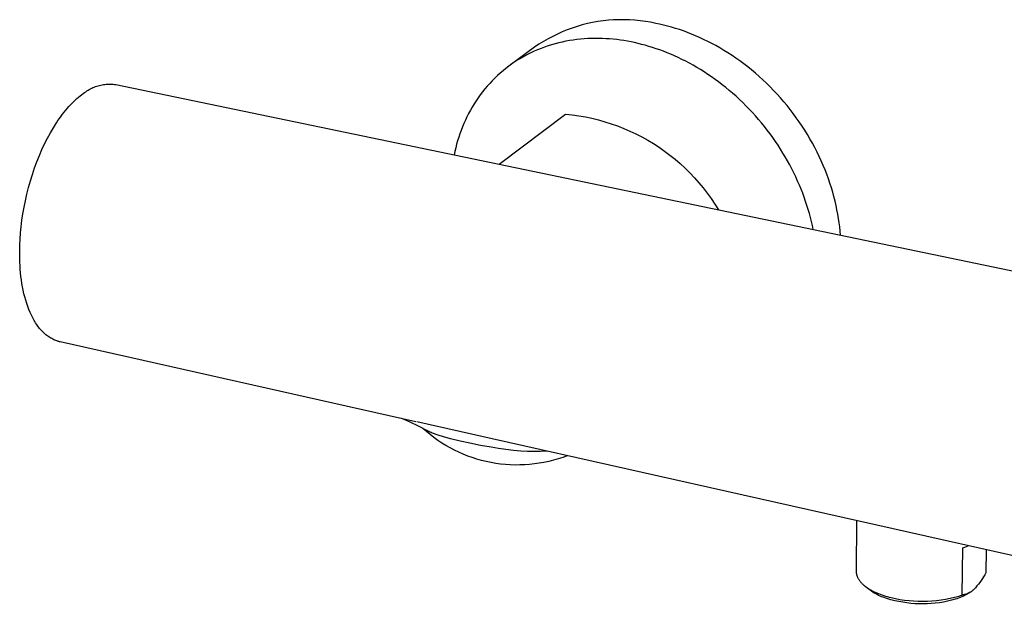
# Model space of a CAD drawing. Units: millimetres. Extents: x -269 to 387, y -132 to 112.
# Drawn here: x -269 to -173, y -97 to -39 of the extents above; entities that cross this region are included whole.
import ezdxf

# ---------------------------------------------------------------- set-up
doc = ezdxf.new("R2010")
doc.units = ezdxf.units.MM
doc.header["$MEASUREMENT"] = 0
doc.layers.add('Default', color=7, linetype='Continuous', true_color=0x000000)

msp = doc.modelspace()

# ---------------------------------------------------------------- linework, layer by layer
at = {"layer": 'Default', "color": 7, "true_color": 0xffffff}
for p, q in [((-213.857, -39.322), (-214.359, -39.449)), ((-213.352, -39.213), (-213.857, -39.322)), ((-212.842, -39.122), (-213.352, -39.213)), ((-212.33, -39.048), (-212.842, -39.122)), ((-211.816, -38.992), (-212.33, -39.048)), ((-211.299, -38.955), (-211.816, -38.992)), ((-210.782, -38.935), (-211.299, -38.955)), ((-210.265, -38.933), (-210.782, -38.935)), ((-209.748, -38.948), (-210.265, -38.933)), ((-209.231, -38.982), (-209.748, -38.948)), ((-208.716, -39.034), (-209.231, -38.982)), ((-208.204, -39.104), (-208.716, -39.034)), ((-207.694, -39.191), (-208.204, -39.104)), ((-207.187, -39.296), (-207.694, -39.191)), ((-206.81, -39.374), (-207.187, -39.296)), ((-206.431, -39.462), (-206.81, -39.374)), ((-216.786, -40.337), (-217.251, -40.564)), ((-216.314, -40.126), (-216.786, -40.337)), ((-215.834, -39.931), (-216.314, -40.126)), ((-215.348, -39.753), (-215.834, -39.931)), ((-214.856, -39.592), (-215.348, -39.753)), ((-214.359, -39.449), (-214.856, -39.592)), ((-206.048, -39.558), (-206.431, -39.462)), ((-205.663, -39.664), (-206.048, -39.558)), ((-205.275, -39.779), (-205.663, -39.664)), ((-204.884, -39.904), (-205.275, -39.779)), ((-204.492, -40.038), (-204.884, -39.904)), ((-204.098, -40.182), (-204.492, -40.038)), ((-203.703, -40.336), (-204.098, -40.182)), ((-203.306, -40.5), (-203.703, -40.336)), ((-218.594, -41.341), (-219.023, -41.631)), ((-218.155, -41.067), (-218.594, -41.341)), ((-217.707, -40.808), (-218.155, -41.067)), ((-217.251, -40.564), (-217.707, -40.808)), ((-217.016, -41.293), (-217.363, -41.392)), ((-216.668, -41.202), (-217.016, -41.293)), ((-216.317, -41.12), (-216.668, -41.202)), ((-215.964, -41.047), (-216.317, -41.12)), ((-215.61, -40.982), (-215.964, -41.047)), ((-215.255, -40.926), (-215.61, -40.982)), ((-214.899, -40.879), (-215.255, -40.926)), ((-214.542, -40.84), (-214.899, -40.879)), ((-214.185, -40.809), (-214.542, -40.84)), ((-213.827, -40.786), (-214.185, -40.809)), ((-213.47, -40.772), (-213.827, -40.786)), ((-213.112, -40.766), (-213.47, -40.772)), ((-212.756, -40.767), (-213.112, -40.766)), ((-212.4, -40.776), (-212.756, -40.767)), ((-212.045, -40.792), (-212.4, -40.776)), ((-211.691, -40.816), (-212.045, -40.792)), ((-211.338, -40.848), (-211.691, -40.816)), ((-210.988, -40.886), (-211.338, -40.848)), ((-210.638, -40.931), (-210.988, -40.886)), ((-210.291, -40.983), (-210.638, -40.931)), ((-209.947, -41.041), (-210.291, -40.983)), ((-209.604, -41.106), (-209.947, -41.041)), ((-209.261, -41.178), (-209.604, -41.106)), ((-208.916, -41.257), (-209.261, -41.178)), ((-208.568, -41.343), (-208.916, -41.257)), ((-202.909, -40.674), (-203.306, -40.5)), ((-202.511, -40.858), (-202.909, -40.674)), ((-202.113, -41.052), (-202.511, -40.858)), ((-201.716, -41.256), (-202.113, -41.052)), ((-201.319, -41.47), (-201.716, -41.256)), ((-219.023, -41.631), (-221.416, -43.388)), ((-219.377, -42.173), (-219.7, -42.334)), ((-219.051, -42.021), (-219.377, -42.173)), ((-218.72, -41.878), (-219.051, -42.021)), ((-218.385, -41.743), (-218.72, -41.878)), ((-218.048, -41.617), (-218.385, -41.743)), ((-217.707, -41.5), (-218.048, -41.617)), ((-217.363, -41.392), (-217.707, -41.5)), ((-208.218, -41.437), (-208.568, -41.343)), ((-207.865, -41.539), (-208.218, -41.437)), ((-207.511, -41.648), (-207.865, -41.539)), ((-207.154, -41.766), (-207.511, -41.648)), ((-206.797, -41.891), (-207.154, -41.766)), ((-206.437, -42.025), (-206.797, -41.891)), ((-206.077, -42.167), (-206.437, -42.025)), ((-205.716, -42.317), (-206.077, -42.167)), ((-200.922, -41.694), (-201.319, -41.47)), ((-200.527, -41.929), (-200.922, -41.694)), ((-200.134, -42.173), (-200.527, -41.929)), ((-199.742, -42.427), (-200.134, -42.173)), ((-221.242, -43.264), (-221.534, -43.475)), ((-220.944, -43.061), (-221.242, -43.264)), ((-220.64, -42.867), (-220.944, -43.061)), ((-220.332, -42.681), (-220.64, -42.867)), ((-220.018, -42.503), (-220.332, -42.681)), ((-219.7, -42.334), (-220.018, -42.503)), ((-205.354, -42.475), (-205.716, -42.317)), ((-204.992, -42.642), (-205.354, -42.475)), ((-204.629, -42.817), (-204.992, -42.642)), ((-204.266, -43), (-204.629, -42.817)), ((-203.904, -43.191), (-204.266, -43)), ((-203.543, -43.391), (-203.904, -43.191)), ((-199.353, -42.692), (-199.742, -42.427)), ((-198.967, -42.966), (-199.353, -42.692)), ((-198.584, -43.249), (-198.967, -42.966)), ((-198.204, -43.542), (-198.584, -43.249)), ((-222.375, -44.154), (-222.642, -44.395)), ((-222.101, -43.92), (-222.375, -44.154)), ((-221.82, -43.693), (-222.101, -43.92)), ((-221.534, -43.475), (-221.82, -43.693)), ((-203.182, -43.6), (-203.543, -43.391)), ((-202.822, -43.816), (-203.182, -43.6)), ((-202.464, -44.041), (-202.822, -43.816)), ((-202.107, -44.274), (-202.464, -44.041)), ((-197.829, -43.845), (-198.204, -43.542)), ((-197.457, -44.156), (-197.829, -43.845)), ((-197.09, -44.477), (-197.457, -44.156)), ((-223.404, -45.161), (-223.644, -45.43)), ((-223.157, -44.899), (-223.404, -45.161)), ((-222.903, -44.643), (-223.157, -44.899)), ((-222.642, -44.395), (-222.903, -44.643)), ((-201.753, -44.515), (-202.107, -44.274)), ((-201.401, -44.765), (-201.753, -44.515)), ((-201.051, -45.022), (-201.401, -44.765)), ((-200.704, -45.287), (-201.051, -45.022)), ((-196.728, -44.806), (-197.09, -44.477)), ((-196.372, -45.143), (-196.728, -44.806)), ((-196.021, -45.489), (-196.372, -45.143)), ((-263.105, -46.159), (-262.956, -46.055)), ((-262.956, -46.055), (-262.848, -45.975)), ((-262.848, -45.975), (-262.737, -45.899)), ((-262.737, -45.899), (-262.624, -45.827)), ((-262.624, -45.827), (-262.508, -45.758)), ((-262.508, -45.758), (-262.39, -45.694)), ((-262.39, -45.694), (-262.27, -45.633)), ((-262.27, -45.633), (-262.149, -45.577)), ((-262.149, -45.577), (-262.025, -45.525)), ((-262.025, -45.525), (-261.899, -45.476)), ((-261.899, -45.476), (-261.772, -45.433)), ((-261.772, -45.433), (-261.644, -45.393)), ((-261.644, -45.393), (-261.514, -45.358)), ((-261.514, -45.358), (-261.383, -45.327)), ((-261.383, -45.327), (-261.252, -45.3)), ((-261.252, -45.3), (-261.119, -45.278)), ((-261.119, -45.278), (-260.986, -45.261)), ((-260.986, -45.261), (-260.852, -45.248)), ((-260.852, -45.248), (-260.718, -45.239)), ((-260.718, -45.239), (-260.584, -45.235)), ((-260.584, -45.235), (-260.449, -45.236)), ((-260.449, -45.236), (-260.315, -45.241)), ((-260.315, -45.241), (-260.181, -45.25)), ((-260.181, -45.25), (-260.047, -45.265)), ((-260.047, -45.265), (-259.914, -45.283)), ((-259.914, -45.283), (-102.485, -78.024)), ((-224.102, -45.987), (-224.32, -46.274)), ((-223.877, -45.705), (-224.102, -45.987)), ((-223.644, -45.43), (-223.877, -45.705)), ((-200.36, -45.56), (-200.704, -45.287)), ((-200.019, -45.84), (-200.36, -45.56)), ((-199.683, -46.128), (-200.019, -45.84)), ((-199.35, -46.423), (-199.683, -46.128)), ((-195.677, -45.843), (-196.021, -45.489)), ((-195.338, -46.204), (-195.677, -45.843)), ((-264.331, -47.246), (-264.175, -47.085)), ((-264.175, -47.085), (-264.021, -46.931)), ((-264.021, -46.931), (-263.866, -46.784)), ((-263.866, -46.784), (-263.713, -46.645)), ((-263.713, -46.645), (-263.559, -46.513)), ((-263.559, -46.513), (-263.407, -46.388)), ((-263.407, -46.388), (-263.256, -46.27)), ((-263.256, -46.27), (-263.105, -46.159)), ((-224.732, -46.865), (-224.926, -47.169)), ((-224.53, -46.567), (-224.732, -46.865)), ((-224.32, -46.274), (-224.53, -46.567)), ((-199.021, -46.726), (-199.35, -46.423)), ((-198.697, -47.035), (-199.021, -46.726)), ((-198.377, -47.351), (-198.697, -47.035)), ((-195.007, -46.573), (-195.338, -46.204)), ((-194.683, -46.948), (-195.007, -46.573)), ((-194.366, -47.331), (-194.683, -46.948)), ((-265.105, -48.161), (-264.951, -47.964)), ((-264.951, -47.964), (-264.796, -47.773)), ((-264.796, -47.773), (-264.641, -47.59)), ((-264.641, -47.59), (-264.486, -47.414)), ((-264.486, -47.414), (-264.331, -47.246)), ((-225.291, -47.79), (-225.462, -48.107)), ((-225.113, -47.477), (-225.291, -47.79)), ((-224.926, -47.169), (-225.113, -47.477)), ((-198.063, -47.674), (-198.377, -47.351)), ((-197.754, -48.002), (-198.063, -47.674)), ((-197.45, -48.337), (-197.754, -48.002)), ((-194.056, -47.719), (-194.366, -47.331)), ((-193.755, -48.114), (-194.056, -47.719)), ((-266.013, -49.495), (-265.715, -49.023)), ((-265.715, -49.023), (-265.564, -48.797)), ((-265.564, -48.797), (-265.412, -48.578)), ((-265.412, -48.578), (-265.259, -48.366)), ((-265.259, -48.366), (-265.105, -48.161)), ((-225.779, -48.754), (-225.925, -49.082)), ((-225.624, -48.429), (-225.779, -48.754)), ((-225.462, -48.107), (-225.624, -48.429)), ((-222.49, -53.066), (-216.005, -48.176)), ((-216.005, -48.176), (-215.355, -48.242)), ((-215.355, -48.242), (-214.708, -48.331)), ((-214.708, -48.331), (-214.064, -48.441)), ((-214.064, -48.441), (-213.424, -48.574)), ((-213.424, -48.574), (-212.789, -48.727)), ((-212.789, -48.727), (-212.16, -48.903)), ((-212.16, -48.903), (-211.537, -49.099)), ((-197.152, -48.678), (-197.45, -48.337)), ((-196.861, -49.024), (-197.152, -48.678)), ((-196.575, -49.376), (-196.861, -49.024)), ((-193.462, -48.514), (-193.755, -48.114)), ((-193.177, -48.92), (-193.462, -48.514)), ((-192.901, -49.33), (-193.177, -48.92)), ((-266.588, -50.515), (-266.304, -49.992)), ((-266.304, -49.992), (-266.013, -49.495)), ((-226.194, -49.749), (-226.316, -50.086)), ((-226.063, -49.414), (-226.194, -49.749)), ((-225.925, -49.082), (-226.063, -49.414)), ((-211.537, -49.099), (-210.921, -49.316)), ((-210.921, -49.316), (-210.312, -49.555)), ((-210.312, -49.555), (-209.712, -49.813)), ((-209.712, -49.813), (-209.121, -50.092)), ((-196.296, -49.733), (-196.575, -49.376)), ((-196.023, -50.095), (-196.296, -49.733)), ((-192.634, -49.745), (-192.901, -49.33)), ((-192.376, -50.163), (-192.634, -49.745)), ((-266.862, -51.06), (-266.588, -50.515)), ((-226.536, -50.768), (-226.635, -51.112)), ((-226.43, -50.426), (-226.536, -50.768)), ((-226.316, -50.086), (-226.43, -50.426)), ((-209.121, -50.092), (-208.54, -50.39)), ((-208.54, -50.39), (-207.97, -50.708)), ((-207.97, -50.708), (-207.41, -51.045)), ((-195.758, -50.461), (-196.023, -50.095)), ((-195.499, -50.831), (-195.758, -50.461)), ((-195.248, -51.206), (-195.499, -50.831)), ((-192.128, -50.586), (-192.376, -50.163)), ((-191.889, -51.011), (-192.128, -50.586)), ((-267.379, -52.211), (-267.126, -51.626)), ((-267.126, -51.626), (-266.862, -51.06)), ((-226.808, -51.805), (-226.883, -52.153)), ((-226.725, -51.458), (-226.808, -51.805)), ((-226.635, -51.112), (-226.725, -51.458)), ((-207.41, -51.045), (-206.862, -51.401)), ((-206.862, -51.401), (-206.327, -51.776)), ((-206.327, -51.776), (-205.804, -52.168)), ((-195.004, -51.584), (-195.248, -51.206)), ((-194.767, -51.965), (-195.004, -51.584)), ((-191.659, -51.44), (-191.889, -51.011)), ((-191.439, -51.87), (-191.659, -51.44)), ((-191.229, -52.303), (-191.439, -51.87)), ((-267.844, -53.427), (-267.618, -52.812)), ((-267.618, -52.812), (-267.379, -52.211)), ((-205.804, -52.168), (-205.295, -52.577)), ((-205.295, -52.577), (-204.8, -53.004)), ((-194.538, -52.349), (-194.767, -51.965)), ((-194.317, -52.737), (-194.538, -52.349)), ((-194.104, -53.126), (-194.317, -52.737)), ((-191.029, -52.738), (-191.229, -52.303)), ((-190.839, -53.173), (-191.029, -52.738)), ((-268.056, -54.054), (-267.844, -53.427)), ((-204.8, -53.004), (-204.32, -53.447)), ((-204.32, -53.447), (-203.855, -53.906)), ((-193.899, -53.518), (-194.104, -53.126)), ((-193.702, -53.911), (-193.899, -53.518)), ((-190.659, -53.61), (-190.839, -53.173)), ((-190.489, -54.046), (-190.659, -53.61)), ((-268.431, -55.332), (-268.251, -54.69)), ((-268.251, -54.69), (-268.056, -54.054)), ((-203.855, -53.906), (-203.406, -54.38)), ((-203.406, -54.38), (-202.974, -54.87)), ((-193.513, -54.306), (-193.702, -53.911)), ((-193.332, -54.703), (-193.513, -54.306)), ((-193.159, -55.1), (-193.332, -54.703)), ((-190.329, -54.483), (-190.489, -54.046)), ((-190.179, -54.92), (-190.329, -54.483)), ((-268.594, -55.977), (-268.431, -55.332)), ((-202.974, -54.87), (-202.558, -55.374)), ((-202.558, -55.374), (-202.159, -55.891)), ((-192.995, -55.498), (-193.159, -55.1)), ((-192.839, -55.896), (-192.995, -55.498)), ((-190.04, -55.355), (-190.179, -54.92)), ((-189.91, -55.79), (-190.04, -55.355)), ((-268.869, -57.268), (-268.74, -56.623)), ((-268.74, -56.623), (-268.594, -55.977)), ((-202.159, -55.891), (-201.778, -56.422)), ((-201.778, -56.422), (-201.415, -56.965)), ((-192.691, -56.294), (-192.839, -55.896)), ((-192.552, -56.692), (-192.691, -56.294)), ((-192.421, -57.089), (-192.552, -56.692)), ((-189.79, -56.223), (-189.91, -55.79)), ((-189.68, -56.654), (-189.79, -56.223)), ((-189.58, -57.083), (-189.68, -56.654)), ((-268.981, -57.908), (-268.869, -57.268)), ((-201.415, -56.965), (-201.071, -57.521)), ((-192.298, -57.486), (-192.421, -57.089)), ((-192.184, -57.881), (-192.298, -57.486)), ((-189.49, -57.51), (-189.58, -57.083)), ((-189.409, -57.934), (-189.49, -57.51)), ((-269.152, -59.165), (-269.075, -58.541)), ((-269.075, -58.541), (-268.981, -57.908)), ((-192.078, -58.276), (-192.184, -57.881)), ((-191.98, -58.668), (-192.078, -58.276)), ((-189.338, -58.354), (-189.409, -57.934)), ((-189.276, -58.772), (-189.338, -58.354)), ((-269.213, -59.778), (-269.152, -59.165)), ((-191.89, -59.059), (-191.98, -58.668)), ((-191.808, -59.447), (-191.89, -59.059)), ((-189.223, -59.186), (-189.276, -58.772)), ((-189.179, -59.595), (-189.223, -59.186)), ((-189.144, -60.001), (-189.179, -59.595)), ((-269.285, -60.964), (-269.257, -60.379)), ((-269.257, -60.379), (-269.213, -59.778)), ((-269.298, -61.534), (-269.285, -60.964)), ((-269.297, -62.086), (-269.298, -61.534)), ((-269.282, -62.62), (-269.297, -62.086)), ((-269.264, -62.972), (-269.282, -62.62)), ((-269.24, -63.323), (-269.264, -62.972)), ((-269.21, -63.673), (-269.24, -63.323)), ((-269.172, -64.021), (-269.21, -63.673)), ((-269.128, -64.366), (-269.172, -64.021)), ((-269.077, -64.708), (-269.128, -64.366)), ((-269.018, -65.047), (-269.077, -64.708)), ((-268.952, -65.381), (-269.018, -65.047)), ((-268.879, -65.71), (-268.952, -65.381)), ((-268.798, -66.033), (-268.879, -65.71)), ((-268.71, -66.349), (-268.798, -66.033)), ((-268.615, -66.658), (-268.71, -66.349)), ((-268.512, -66.959), (-268.615, -66.658)), ((-268.401, -67.251), (-268.512, -66.959)), ((-268.283, -67.534), (-268.401, -67.251)), ((-268.222, -67.672), (-268.283, -67.534)), ((-268.159, -67.807), (-268.222, -67.672)), ((-268.093, -67.939), (-268.159, -67.807)), ((-268.026, -68.069), (-268.093, -67.939)), ((-267.958, -68.196), (-268.026, -68.069)), ((-267.887, -68.32), (-267.958, -68.196)), ((-267.815, -68.441), (-267.887, -68.32)), ((-267.742, -68.559), (-267.815, -68.441)), ((-267.666, -68.674), (-267.742, -68.559)), ((-267.589, -68.786), (-267.666, -68.674)), ((-267.511, -68.895), (-267.589, -68.786)), ((-267.431, -69), (-267.511, -68.895)), ((-267.349, -69.102), (-267.431, -69)), ((-267.266, -69.201), (-267.349, -69.102)), ((-267.182, -69.296), (-267.266, -69.201)), ((-267.096, -69.388), (-267.182, -69.296)), ((-267.008, -69.476), (-267.096, -69.388)), ((-266.92, -69.561), (-267.008, -69.476)), ((-266.83, -69.642), (-266.92, -69.561)), ((-266.739, -69.719), (-266.83, -69.642)), ((-266.646, -69.793), (-266.739, -69.719)), ((-266.553, -69.863), (-266.646, -69.793)), ((-266.458, -69.929), (-266.553, -69.863)), ((-266.363, -69.992), (-266.458, -69.929)), ((-266.266, -70.051), (-266.363, -69.992)), ((-266.168, -70.106), (-266.266, -70.051)), ((-266.07, -70.158), (-266.168, -70.106)), ((-265.97, -70.205), (-266.07, -70.158)), ((-265.87, -70.249), (-265.97, -70.205)), ((-265.769, -70.29), (-265.87, -70.249)), ((-265.667, -70.326), (-265.769, -70.29)), ((-265.616, -70.343), (-265.667, -70.326)), ((-265.565, -70.359), (-265.616, -70.343)), ((-265.513, -70.374), (-265.565, -70.359)), ((-265.462, -70.388), (-265.513, -70.374)), ((-265.41, -70.401), (-265.462, -70.388)), ((-265.358, -70.413), (-265.41, -70.401)), ((-230.604, -78.222), (-265.358, -70.413)), ((-231.167, -78.279), (-231.991, -77.91)), ((-230.352, -78.669), (-231.167, -78.279)), ((-223.174, -79.891), (-230.534, -78.238)), ((-229.548, -79.081), (-230.352, -78.669)), ((-229.583, -79.189), (-229.933, -78.88)), ((-229.223, -79.486), (-229.583, -79.189)), ((-229.445, -79.133), (-229.548, -79.081)), ((-229.341, -79.184), (-229.445, -79.133)), ((-229.235, -79.232), (-229.341, -79.184)), ((-229.129, -79.278), (-229.235, -79.232)), ((-228.852, -79.771), (-229.223, -79.486)), ((-229.007, -79.328), (-229.129, -79.278)), ((-228.884, -79.376), (-229.007, -79.328)), ((-228.637, -79.466), (-228.884, -79.376)), ((-228.468, -80.045), (-228.852, -79.771)), ((-228.326, -79.569), (-228.637, -79.466)), ((-228.014, -79.665), (-228.326, -79.569)), ((-227.236, -79.88), (-228.014, -79.665)), ((-228.074, -80.307), (-228.468, -80.045)), ((-227.672, -80.555), (-228.074, -80.307)), ((-227.261, -80.788), (-227.672, -80.555)), ((-226.287, -80.114), (-227.236, -79.88)), ((-225.333, -80.325), (-226.287, -80.114)), ((-224.306, -80.533), (-225.333, -80.325)), ((-223.275, -80.72), (-224.306, -80.533)), ((-222.548, -80.839), (-223.275, -80.72)), ((-148.132, -96.753), (-223.174, -79.891)), ((-226.842, -81.007), (-227.261, -80.788)), ((-226.416, -81.212), (-226.842, -81.007)), ((-225.983, -81.402), (-226.416, -81.212)), ((-225.544, -81.576), (-225.983, -81.402)), ((-225.099, -81.735), (-225.544, -81.576)), ((-221.818, -80.942), (-222.548, -80.839)), ((-221.086, -81.026), (-221.818, -80.942)), ((-220.352, -81.089), (-221.086, -81.026)), ((-219.7, -81.124), (-220.352, -81.089)), ((-219.373, -81.133), (-219.7, -81.124)), ((-219.046, -81.136), (-219.373, -81.133)), ((-218.744, -81.133), (-219.046, -81.136)), ((-218.443, -81.125), (-218.744, -81.133)), ((-218.141, -81.11), (-218.443, -81.125)), ((-217.839, -81.09), (-218.141, -81.11)), ((-216.277, -81.704), (-216.726, -81.851)), ((-215.832, -81.541), (-216.277, -81.704)), ((-224.649, -81.879), (-225.099, -81.735)), ((-224.194, -82.007), (-224.649, -81.879)), ((-223.735, -82.119), (-224.194, -82.007)), ((-223.272, -82.216), (-223.735, -82.119)), ((-222.806, -82.296), (-223.272, -82.216)), ((-222.338, -82.36), (-222.806, -82.296)), ((-221.867, -82.408), (-222.338, -82.36)), ((-221.395, -82.439), (-221.867, -82.408)), ((-220.923, -82.454), (-221.395, -82.439)), ((-220.45, -82.452), (-220.923, -82.454)), ((-219.977, -82.434), (-220.45, -82.452)), ((-219.506, -82.399), (-219.977, -82.434)), ((-219.035, -82.348), (-219.506, -82.399)), ((-218.567, -82.281), (-219.035, -82.348)), ((-218.102, -82.198), (-218.567, -82.281)), ((-217.64, -82.098), (-218.102, -82.198)), ((-217.181, -81.983), (-217.64, -82.098)), ((-216.726, -81.851), (-217.181, -81.983)), ((-187.574, -87.89), (-187.618, -92.832)), ((-176.846, -90.415), (-176.671, -90.34)), ((-177.271, -95.159), (-177.201, -90.552)), ((-177.201, -90.552), (-177.023, -90.486)), ((-177.023, -90.486), (-176.846, -90.415)), ((-174.929, -90.732), (-174.967, -92.981)), ((-187.618, -92.832), (-187.618, -92.856)), ((-187.618, -92.856), (-187.618, -92.879)), ((-187.618, -92.879), (-187.617, -92.902)), ((-187.617, -92.902), (-187.616, -92.925)), ((-187.616, -92.925), (-187.614, -92.949)), ((-187.614, -92.949), (-187.612, -92.972)), ((-187.612, -92.972), (-187.609, -92.996)), ((-187.609, -92.996), (-187.606, -93.019)), ((-187.606, -93.019), (-187.603, -93.043)), ((-187.603, -93.043), (-187.599, -93.066)), ((-187.599, -93.066), (-187.595, -93.09)), ((-187.595, -93.09), (-187.59, -93.113)), ((-187.59, -93.113), (-187.585, -93.137)), ((-187.585, -93.137), (-187.579, -93.161)), ((-187.579, -93.161), (-187.573, -93.185)), ((-187.573, -93.185), (-187.566, -93.208)), ((-187.566, -93.208), (-187.552, -93.256)), ((-187.552, -93.256), (-187.536, -93.304)), ((-175.07, -93.178), (-175.181, -93.371)), ((-174.967, -92.981), (-175.07, -93.178)), ((-187.536, -93.304), (-187.517, -93.351)), ((-187.517, -93.351), (-187.498, -93.399)), ((-187.498, -93.399), (-187.476, -93.447)), ((-187.476, -93.447), (-187.452, -93.495)), ((-187.452, -93.495), (-187.426, -93.542)), ((-187.426, -93.542), (-187.399, -93.59)), ((-187.399, -93.59), (-187.37, -93.637)), ((-187.37, -93.637), (-187.339, -93.685)), ((-187.339, -93.685), (-187.305, -93.732)), ((-187.305, -93.732), (-187.271, -93.779)), ((-187.271, -93.779), (-187.234, -93.826)), ((-187.234, -93.826), (-187.195, -93.873)), ((-187.195, -93.873), (-187.155, -93.92)), ((-187.155, -93.92), (-187.112, -93.966)), ((-187.112, -93.966), (-187.068, -94.012)), ((-187.068, -94.012), (-187.022, -94.058)), ((-187.022, -94.058), (-186.974, -94.104)), ((-186.974, -94.104), (-186.925, -94.149)), ((-186.925, -94.149), (-186.874, -94.194)), ((-186.874, -94.194), (-186.821, -94.238)), ((-175.684, -94.104), (-175.825, -94.276)), ((-175.549, -93.927), (-175.684, -94.104)), ((-175.42, -93.746), (-175.549, -93.927)), ((-175.297, -93.56), (-175.42, -93.746)), ((-175.181, -93.371), (-175.297, -93.56)), ((-186.821, -94.238), (-186.766, -94.282)), ((-186.766, -94.282), (-186.709, -94.326)), ((-186.242, -94.693), (-186.727, -94.312)), ((-186.709, -94.326), (-186.651, -94.369)), ((-186.651, -94.369), (-186.591, -94.412)), ((-186.591, -94.412), (-186.467, -94.496)), ((-186.467, -94.496), (-186.336, -94.578)), ((-186.336, -94.578), (-186.2, -94.658)), ((-186.113, -94.787), (-186.242, -94.693)), ((-186.2, -94.658), (-186.058, -94.736)), ((-185.982, -94.876), (-186.113, -94.787)), ((-186.058, -94.736), (-185.91, -94.811)), ((-185.847, -94.962), (-185.982, -94.876)), ((-185.91, -94.811), (-185.758, -94.883)), ((-185.71, -95.043), (-185.847, -94.962)), ((-185.758, -94.883), (-185.6, -94.953)), ((-185.57, -95.119), (-185.71, -95.043)), ((-185.6, -94.953), (-185.439, -95.021)), ((-185.429, -95.191), (-185.57, -95.119)), ((-185.439, -95.021), (-185.273, -95.085)), ((-185.273, -95.085), (-185.104, -95.146)), ((-185.104, -95.146), (-184.931, -95.205)), ((-177.422, -95.211), (-177.271, -95.159)), ((-177.21, -95.152), (-177.271, -95.159)), ((-177.149, -95.144), (-177.21, -95.152)), ((-177.088, -95.133), (-177.149, -95.144)), ((-177.027, -95.12), (-177.088, -95.133)), ((-176.967, -95.105), (-177.027, -95.12)), ((-176.831, -95.106), (-176.983, -95.188)), ((-176.907, -95.088), (-176.967, -95.105)), ((-176.848, -95.069), (-176.907, -95.088)), ((-176.79, -95.048), (-176.848, -95.069)), ((-176.683, -95.019), (-176.831, -95.106)), ((-176.733, -95.025), (-176.79, -95.048)), ((-176.676, -95), (-176.733, -95.025)), ((-176.538, -94.928), (-176.683, -95.019)), ((-176.62, -94.974), (-176.676, -95)), ((-176.565, -94.945), (-176.62, -94.974)), ((-176.512, -94.914), (-176.565, -94.945)), ((-176.395, -94.832), (-176.538, -94.928)), ((-176.459, -94.882), (-176.512, -94.914)), ((-176.407, -94.847), (-176.459, -94.882)), ((-176.357, -94.811), (-176.407, -94.847)), ((-176.308, -94.774), (-176.357, -94.811)), ((-176.26, -94.734), (-176.308, -94.774)), ((-176.214, -94.693), (-176.26, -94.734)), ((-176.169, -94.651), (-176.214, -94.693)), ((-176.125, -94.607), (-176.169, -94.651)), ((-176.124, -94.605), (-176.125, -94.607)), ((-175.972, -94.443), (-176.124, -94.605)), ((-175.825, -94.276), (-175.972, -94.443)), ((-185.284, -95.259), (-185.429, -95.191)), ((-185.138, -95.321), (-185.284, -95.259)), ((-184.99, -95.38), (-185.138, -95.321)), ((-184.612, -95.505), (-184.99, -95.38)), ((-184.931, -95.205), (-184.756, -95.261)), ((-184.756, -95.261), (-184.577, -95.313)), ((-184.23, -95.617), (-184.612, -95.505)), ((-184.577, -95.313), (-184.397, -95.363)), ((-184.397, -95.363), (-184.215, -95.409)), ((-183.844, -95.715), (-184.23, -95.617)), ((-184.215, -95.409), (-183.778, -95.506)), ((-183.455, -95.801), (-183.844, -95.715)), ((-183.778, -95.506), (-183.338, -95.587)), ((-183.063, -95.873), (-183.455, -95.801)), ((-183.338, -95.587), (-182.895, -95.653)), ((-182.669, -95.932), (-183.063, -95.873)), ((-182.895, -95.653), (-182.45, -95.704)), ((-182.274, -95.977), (-182.669, -95.932)), ((-182.45, -95.704), (-182.004, -95.74)), ((-181.877, -96.008), (-182.274, -95.977)), ((-182.004, -95.74), (-181.556, -95.761)), ((-181.479, -96.026), (-181.877, -96.008)), ((-181.556, -95.761), (-181.109, -95.766)), ((-181.081, -96.03), (-181.479, -96.026)), ((-181.109, -95.766), (-180.661, -95.756)), ((-180.683, -96.021), (-181.081, -96.03)), ((-180.285, -95.997), (-180.683, -96.021)), ((-180.661, -95.756), (-180.214, -95.731)), ((-179.889, -95.961), (-180.285, -95.997)), ((-180.214, -95.731), (-179.768, -95.69)), ((-179.494, -95.91), (-179.889, -95.961)), ((-179.768, -95.69), (-179.324, -95.634)), ((-179.101, -95.846), (-179.494, -95.91)), ((-179.324, -95.634), (-178.882, -95.563)), ((-178.71, -95.769), (-179.101, -95.846)), ((-178.882, -95.563), (-178.442, -95.477)), ((-178.322, -95.678), (-178.71, -95.769)), ((-178.442, -95.477), (-178.006, -95.377)), ((-177.938, -95.574), (-178.322, -95.678)), ((-178.006, -95.377), (-177.574, -95.261)), ((-177.774, -95.523), (-177.938, -95.574)), ((-177.611, -95.466), (-177.774, -95.523)), ((-177.451, -95.404), (-177.611, -95.466)), ((-177.574, -95.261), (-177.422, -95.211)), ((-177.292, -95.337), (-177.451, -95.404)), ((-177.136, -95.265), (-177.292, -95.337)), ((-176.983, -95.188), (-177.136, -95.265))]:
    msp.add_line(p, q, dxfattribs=at)

doc.saveas('drawing.dxf')
